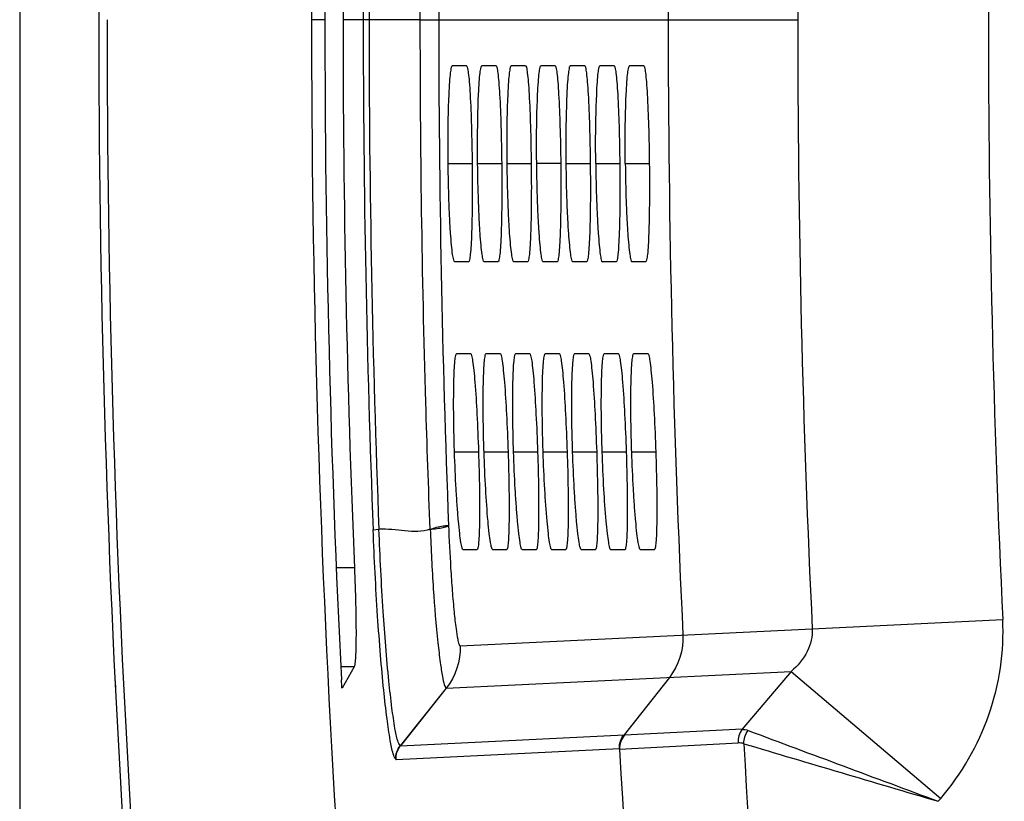
# Model space of a CAD drawing. Units: inches. Extents: x 0 to 17, y 0 to 11.
# Drawn here: x 6 to 6.6, y 8.2 to 8.7 of the extents above; entities that cross this region are included whole.
import ezdxf

# ---------------------------------------------------------------- set-up
doc = ezdxf.new("R2010")
doc.units = ezdxf.units.IN
doc.header["$LTSCALE"] = 0.935
doc.header["$MEASUREMENT"] = 0
doc.layers.get('0').update_dxf_attribs({"linetype": 'CONTINUOUS'})
doc.layers.add('02___PRT_ALL_AXES', color=7, linetype='CONTINUOUS')

msp = doc.modelspace()

# ---------------------------------------------------------------- linework, layer by layer
at = {"color": 9, "linetype": 'Continuous'}
for p, q in [((6.18066, 8.65306), (6.17314, 8.65306)), ((6.20557, 8.65306), (6.1909, 8.65306)), ((6.23445, 8.65306), (6.20557, 8.65306)), ((6.23445, 8.65306), (6.44707, 8.65306)), ((6.19732, 8.34409), (6.18711, 8.34409)), ((6.45529, 8.30982), (6.56264, 8.31496)), ((6.25687, 8.30013), (6.45529, 8.30982)), ((6.19717, 8.28836), (6.18962, 8.28836)), ((6.24911, 8.27622), (6.44345, 8.28571)), ((6.44345, 8.28571), (6.41575, 8.25309)), ((6.44345, 8.28571), (6.52771, 8.21417)), ((6.24901, 8.27627), (6.22313, 8.24383)), ((6.41575, 8.25309), (6.34953, 8.24986)), ((6.22077, 8.23605), (6.3466, 8.2422)), ((6.22322, 8.2437), (6.22313, 8.24383)), ((6.52631, 8.21251), (6.52771, 8.21417))]:
    msp.add_line(p, q, dxfattribs=at)
at = {"color": 7, "linetype": 'Continuous'}
for p, q in [((6.25262, 8.62732), (6.26036, 8.62732)), ((6.26925, 8.62732), (6.27699, 8.62732)), ((6.28589, 8.62732), (6.29363, 8.62732)), ((6.30253, 8.62732), (6.31026, 8.62732)), ((6.31916, 8.62732), (6.3269, 8.62732)), ((6.3358, 8.62732), (6.34353, 8.62732)), ((6.35243, 8.62732), (6.36017, 8.62732)), ((6.25012, 8.57195), (6.26366, 8.57195)), ((6.26676, 8.57195), (6.2803, 8.57195)), ((6.28339, 8.57195), (6.29694, 8.57195)), ((6.31357, 8.57195), (6.30003, 8.57195)), ((6.31666, 8.57195), (6.33021, 8.57195)), ((6.3333, 8.57195), (6.34684, 8.57195)), ((6.34994, 8.57195), (6.36348, 8.57195)), ((6.26158, 8.51659), (6.25384, 8.51659)), ((6.27822, 8.51659), (6.27048, 8.51659)), ((6.29485, 8.51659), (6.28712, 8.51659)), ((6.31149, 8.51659), (6.30375, 8.51659)), ((6.32813, 8.51659), (6.32039, 8.51659)), ((6.34477, 8.51659), (6.33703, 8.51659)), ((6.36141, 8.51659), (6.35367, 8.51659)), ((6.25498, 8.46492), (6.26272, 8.46492)), ((6.27162, 8.46492), (6.27936, 8.46492)), ((6.28826, 8.46492), (6.296, 8.46492)), ((6.3049, 8.46492), (6.31264, 8.46492)), ((6.32154, 8.46492), (6.32928, 8.46492)), ((6.33818, 8.46492), (6.34592, 8.46492)), ((6.35482, 8.46492), (6.36256, 8.46492)), ((6.2537, 8.40955), (6.26724, 8.40955)), ((6.27034, 8.40955), (6.28389, 8.40955)), ((6.28699, 8.40955), (6.30053, 8.40955)), ((6.30363, 8.40955), (6.31718, 8.40955)), ((6.32027, 8.40955), (6.33382, 8.40955)), ((6.33692, 8.40955), (6.35047, 8.40955)), ((6.35356, 8.40955), (6.36711, 8.40955)), ((6.20786, 8.36547), (6.21113, 8.36583)), ((6.26638, 8.35419), (6.25864, 8.35419)), ((6.28303, 8.35419), (6.27529, 8.35419)), ((6.29968, 8.35419), (6.29194, 8.35419)), ((6.31633, 8.35419), (6.30858, 8.35419)), ((6.33298, 8.35419), (6.32523, 8.35419)), ((6.34963, 8.35419), (6.34188, 8.35419)), ((6.36628, 8.35419), (6.35853, 8.35419)), ((6.19717, 8.28836), (6.19047, 8.27629)), ((6.06242, 8.28037), (6.06264, 8.27592)), ((6.37477, 8.28236), (6.34926, 8.25007)), ((6.24911, 8.27622), (6.22322, 8.2437)), ((6.06288, 8.27099), (6.06289, 8.27091)), ((6.22322, 8.2437), (6.34927, 8.25006)), ((6.34953, 8.24986), (6.34926, 8.25007)), ((6.34669, 8.24194), (6.41348, 8.24546)), ((6.3466, 8.2422), (6.34671, 8.24194)), ((6.22066, 8.23617), (6.22077, 8.23605))]:
    msp.add_line(p, q, dxfattribs=at)
for centre, radius, start, end in [((13.62704, 8.65294), 7.5738, 173.279874, 179.999042), ((13.63799, 8.65248), 7.46485, 173.280295, 179.995545), ((13.63276, 8.65283), 7.45209, 177.136091, 179.998232), ((13.6288, 8.65291), 7.25468, 177.25882, 179.99881), ((13.6286, 8.65292), 7.18152, 177.259413, 179.998891), ((13.63241, 8.65284), 7.44152, 177.618387, 179.998266), ((13.62704, 8.65319), 7.5738, 180.000958, 186.720126), ((13.63799, 8.65364), 7.46485, 180.004455, 186.719705), ((13.63276, 8.65329), 7.45209, 180.001768, 182.863909), ((13.63241, 8.65329), 7.44152, 180.001727, 182.381348), ((13.6288, 8.65321), 7.25468, 180.00119, 182.74118), ((13.63048, 8.65316), 7.29537, 183.231366, 186.718272)]:
    msp.add_arc(centre, radius, start, end, dxfattribs=at)
at = {"color": 9, "linetype": 'Continuous'}
for centre, radius, start, end in [((13.62685, 8.65296), 7.0723, 177.259061, 179.999199), ((13.63166, 8.65286), 7.42937, 177.779956, 179.998417), ((13.62254, 8.65305), 7.41698, 177.780448, 179.999899), ((13.62912, 8.6529), 7.38428, 177.784299, 179.998704), ((13.63364, 8.65354), 7.57572, 180.003572, 186.7168), ((13.63166, 8.65327), 7.42937, 180.001583, 182.220044), ((13.62254, 8.65308), 7.41698, 180.000101, 182.219552), ((13.62912, 8.65323), 7.38428, 180.001304, 182.21444), ((13.6286, 8.6532), 7.18152, 180.001108, 182.740587), ((13.6271, 8.65317), 7.07255, 180.000849, 182.740891), ((22.41516, 51.00033), 45.64267, 249.484517, 249.627993), ((13.63058, 8.65317), 7.2254, 183.238452, 186.297694), ((16.06747, 40.60458), 33.76803, 253.393593, 253.587539)]:
    msp.add_arc(centre, radius, start, end, dxfattribs=at)
at = {"color": 7, "linetype": 'Continuous'}
for points, knots in [([(6.23445, 8.65306), (6.23445, 8.67708), (6.2349, 8.77284), (6.23714, 8.86859), (6.24002, 8.94028)], [0, 0, 0, 0, 0.250784, 1, 1, 1, 1]), ([(6.24002, 8.36584), (6.23907, 8.38963), (6.23575, 8.48534), (6.23445, 8.58111), (6.23445, 8.65306)], [0, 0, 0, 0, 0.248612, 1, 1, 1, 1]), ([(6.25064, 8.61113), (6.25075, 8.61343), (6.25098, 8.61737), (6.2514, 8.62258), (6.25188, 8.62545), (6.25225, 8.62717), (6.25262, 8.62732)], [0, 0, 0, 0, 0.419693, 0.732229, 0.927019, 1, 1, 1, 1]), ([(6.26036, 8.62732), (6.26069, 8.62711), (6.26116, 8.62554), (6.26158, 8.62253), (6.26209, 8.61739), (6.26274, 8.60745), (6.26333, 8.59207), (6.26358, 8.57902), (6.26366, 8.57195)], [0, 0, 0, 0, 0.021466, 0.079134, 0.17152, 0.295597, 0.618896, 1, 1, 1, 1]), ([(6.26728, 8.61113), (6.26739, 8.61343), (6.26761, 8.61737), (6.26804, 8.62258), (6.26851, 8.62545), (6.26888, 8.62717), (6.26925, 8.62732)], [0, 0, 0, 0, 0.419693, 0.732229, 0.927019, 1, 1, 1, 1]), ([(6.27699, 8.62732), (6.27733, 8.62711), (6.27779, 8.62554), (6.27822, 8.62252), (6.27873, 8.61739), (6.27937, 8.60745), (6.27997, 8.59207), (6.28021, 8.57902), (6.2803, 8.57195)], [0, 0, 0, 0, 0.021466, 0.079134, 0.17152, 0.295597, 0.618896, 1, 1, 1, 1]), ([(6.28392, 8.61113), (6.28403, 8.61343), (6.28425, 8.61737), (6.28467, 8.62258), (6.28515, 8.62545), (6.28552, 8.62717), (6.28589, 8.62732)], [0, 0, 0, 0, 0.419694, 0.732229, 0.92702, 1, 1, 1, 1]), ([(6.29363, 8.62732), (6.29396, 8.62711), (6.29443, 8.62554), (6.29485, 8.62252), (6.29536, 8.61739), (6.29601, 8.60745), (6.29661, 8.59207), (6.29685, 8.57902), (6.29693, 8.57195)], [0, 0, 0, 0, 0.021466, 0.079134, 0.171521, 0.295597, 0.618897, 1, 1, 1, 1]), ([(6.30055, 8.61113), (6.30066, 8.61342), (6.30088, 8.61737), (6.30131, 8.62258), (6.30178, 8.62545), (6.30215, 8.62717), (6.30253, 8.62732)], [0, 0, 0, 0, 0.419694, 0.73223, 0.92702, 1, 1, 1, 1]), ([(6.31026, 8.62732), (6.3106, 8.62711), (6.31106, 8.62554), (6.31149, 8.62252), (6.312, 8.61739), (6.31264, 8.60745), (6.31324, 8.59207), (6.31349, 8.57902), (6.31357, 8.57195)], [0, 0, 0, 0, 0.021466, 0.079134, 0.171521, 0.295597, 0.618897, 1, 1, 1, 1]), ([(6.31719, 8.61113), (6.3173, 8.61342), (6.31752, 8.61737), (6.31794, 8.62258), (6.31842, 8.62545), (6.31879, 8.62717), (6.31916, 8.62732)], [0, 0, 0, 0, 0.419694, 0.73223, 0.92702, 1, 1, 1, 1]), ([(6.3269, 8.62732), (6.32723, 8.62711), (6.3277, 8.62554), (6.32812, 8.62252), (6.32863, 8.61739), (6.32928, 8.60745), (6.32988, 8.59207), (6.33012, 8.57902), (6.33021, 8.57195)], [0, 0, 0, 0, 0.021466, 0.079134, 0.171521, 0.295598, 0.618897, 1, 1, 1, 1]), ([(6.33382, 8.61113), (6.33393, 8.61342), (6.33416, 8.61737), (6.33458, 8.62258), (6.33505, 8.62544), (6.33542, 8.62717), (6.3358, 8.62732)], [0, 0, 0, 0, 0.419694, 0.73223, 0.92702, 1, 1, 1, 1]), ([(6.34353, 8.62732), (6.34387, 8.62711), (6.34434, 8.62554), (6.34476, 8.62252), (6.34527, 8.61739), (6.34591, 8.60745), (6.34651, 8.59207), (6.34676, 8.57902), (6.34684, 8.57195)], [0, 0, 0, 0, 0.021466, 0.079134, 0.171521, 0.295598, 0.618897, 1, 1, 1, 1]), ([(6.35046, 8.61113), (6.35057, 8.61342), (6.35079, 8.61737), (6.35121, 8.62258), (6.35169, 8.62544), (6.35206, 8.62717), (6.35243, 8.62732)], [0, 0, 0, 0, 0.419694, 0.73223, 0.92702, 1, 1, 1, 1]), ([(6.36017, 8.62732), (6.36051, 8.62711), (6.36097, 8.62554), (6.36139, 8.62252), (6.3619, 8.61739), (6.36255, 8.60745), (6.36315, 8.59207), (6.36339, 8.57902), (6.36348, 8.57195)], [0, 0, 0, 0, 0.021466, 0.079134, 0.171521, 0.295598, 0.618897, 1, 1, 1, 1]), ([(6.25012, 8.57195), (6.25009, 8.57556), (6.25, 8.58862), (6.25023, 8.60168), (6.25064, 8.61113)], [0, 0, 0, 0, 0.275882, 1, 1, 1, 1]), ([(6.26676, 8.57195), (6.26672, 8.57556), (6.26664, 8.58862), (6.26687, 8.60168), (6.26728, 8.61113)], [0, 0, 0, 0, 0.275882, 1, 1, 1, 1]), ([(6.28339, 8.57195), (6.28336, 8.57556), (6.28328, 8.58862), (6.2835, 8.60168), (6.28392, 8.61113)], [0, 0, 0, 0, 0.275882, 1, 1, 1, 1]), ([(6.30003, 8.57195), (6.29999, 8.57556), (6.29991, 8.58862), (6.30014, 8.60168), (6.30055, 8.61113)], [0, 0, 0, 0, 0.275882, 1, 1, 1, 1]), ([(6.31666, 8.57195), (6.31663, 8.57556), (6.31655, 8.58862), (6.31677, 8.60168), (6.31719, 8.61113)], [0, 0, 0, 0, 0.275882, 1, 1, 1, 1]), ([(6.3333, 8.57195), (6.33327, 8.57556), (6.33318, 8.58862), (6.33341, 8.60168), (6.33382, 8.61113)], [0, 0, 0, 0, 0.275882, 1, 1, 1, 1]), ([(6.34994, 8.57195), (6.3499, 8.57556), (6.34982, 8.58862), (6.35004, 8.60168), (6.35046, 8.61113)], [0, 0, 0, 0, 0.275882, 1, 1, 1, 1]), ([(6.25384, 8.51659), (6.25346, 8.51673), (6.25306, 8.51846), (6.25252, 8.52133), (6.25198, 8.52654), (6.25144, 8.53328), (6.25097, 8.54158), (6.25042, 8.55462), (6.2502, 8.56489), (6.25012, 8.57195)], [0, 0, 0, 0, 0.021676, 0.079389, 0.171822, 0.295925, 0.44695, 0.619121, 1, 1, 1, 1]), ([(6.26366, 8.57195), (6.26373, 8.56489), (6.26377, 8.55463), (6.2636, 8.54159), (6.26339, 8.53328), (6.26308, 8.52655), (6.26273, 8.52133), (6.26229, 8.51848), (6.26195, 8.51673), (6.26158, 8.51659)], [0, 0, 0, 0, 0.381302, 0.553615, 0.704726, 0.828837, 0.92114, 0.978602, 1, 1, 1, 1]), ([(6.27048, 8.51659), (6.2701, 8.51673), (6.2697, 8.51846), (6.26916, 8.52133), (6.26862, 8.52654), (6.26808, 8.53328), (6.26761, 8.54158), (6.26706, 8.55462), (6.26684, 8.56489), (6.26676, 8.57195)], [0, 0, 0, 0, 0.021673, 0.079393, 0.17182, 0.295927, 0.44695, 0.619121, 1, 1, 1, 1]), ([(6.2803, 8.57195), (6.28036, 8.56489), (6.28041, 8.55463), (6.28024, 8.54159), (6.28003, 8.53328), (6.27972, 8.52655), (6.27937, 8.52133), (6.27893, 8.51848), (6.27859, 8.51673), (6.27822, 8.51659)], [0, 0, 0, 0, 0.381303, 0.553616, 0.704727, 0.828838, 0.921141, 0.978602, 1, 1, 1, 1]), ([(6.28712, 8.51659), (6.28674, 8.51673), (6.28634, 8.51846), (6.28579, 8.52133), (6.28525, 8.52654), (6.28472, 8.53327), (6.28424, 8.54158), (6.2837, 8.55462), (6.28348, 8.56489), (6.28339, 8.57195)], [0, 0, 0, 0, 0.021677, 0.07939, 0.171823, 0.295927, 0.446952, 0.619122, 1, 1, 1, 1]), ([(6.29693, 8.57195), (6.297, 8.56489), (6.29705, 8.55463), (6.29688, 8.54159), (6.29667, 8.53328), (6.29636, 8.52655), (6.296, 8.52133), (6.29557, 8.51848), (6.29523, 8.51673), (6.29485, 8.51659)], [0, 0, 0, 0, 0.381303, 0.553616, 0.704727, 0.828839, 0.921141, 0.978603, 1, 1, 1, 1]), ([(6.30375, 8.51659), (6.30338, 8.51673), (6.30297, 8.51845), (6.30243, 8.52133), (6.30189, 8.52654), (6.30136, 8.53327), (6.30088, 8.54158), (6.30033, 8.55462), (6.30011, 8.56489), (6.30003, 8.57195)], [0, 0, 0, 0, 0.021674, 0.079395, 0.171821, 0.295929, 0.446952, 0.619122, 1, 1, 1, 1]), ([(6.31357, 8.57195), (6.31363, 8.56489), (6.31368, 8.55463), (6.31351, 8.54159), (6.3133, 8.53328), (6.31299, 8.52655), (6.31264, 8.52133), (6.3122, 8.51848), (6.31186, 8.51673), (6.31149, 8.51659)], [0, 0, 0, 0, 0.381303, 0.553617, 0.704728, 0.828839, 0.921142, 0.978603, 1, 1, 1, 1]), ([(6.32039, 8.51659), (6.32002, 8.51673), (6.31961, 8.51846), (6.31907, 8.52133), (6.31853, 8.52654), (6.31799, 8.53327), (6.31752, 8.54158), (6.31697, 8.55462), (6.31675, 8.56489), (6.31666, 8.57195)], [0, 0, 0, 0, 0.021678, 0.079392, 0.171825, 0.295929, 0.446954, 0.619123, 1, 1, 1, 1]), ([(6.33021, 8.57195), (6.33027, 8.56489), (6.33032, 8.55463), (6.33015, 8.54159), (6.32994, 8.53328), (6.32963, 8.52655), (6.32928, 8.52133), (6.32884, 8.51848), (6.3285, 8.51673), (6.32813, 8.51659)], [0, 0, 0, 0, 0.381304, 0.553617, 0.704729, 0.82884, 0.921142, 0.978603, 1, 1, 1, 1]), ([(6.3333, 8.57195), (6.33339, 8.56488), (6.33361, 8.55461), (6.33416, 8.54157), (6.33463, 8.53326), (6.33517, 8.52653), (6.3357, 8.52133), (6.33625, 8.51845), (6.33665, 8.51673), (6.33703, 8.51659)], [0, 0, 0, 0, 0.381117, 0.553321, 0.704279, 0.828264, 0.920684, 0.978281, 1, 1, 1, 1]), ([(6.34684, 8.57195), (6.34691, 8.56489), (6.34696, 8.55463), (6.34679, 8.54159), (6.34658, 8.53328), (6.34627, 8.52655), (6.34592, 8.52133), (6.34548, 8.51848), (6.34514, 8.51673), (6.34477, 8.51659)], [0, 0, 0, 0, 0.381304, 0.553618, 0.704729, 0.828841, 0.921143, 0.978604, 1, 1, 1, 1]), ([(6.34994, 8.57195), (6.35002, 8.56488), (6.35024, 8.55461), (6.35079, 8.54157), (6.35127, 8.53326), (6.35181, 8.52653), (6.35234, 8.52133), (6.35289, 8.51846), (6.35329, 8.51673), (6.35367, 8.51659)], [0, 0, 0, 0, 0.381115, 0.553319, 0.704277, 0.828262, 0.920682, 0.978281, 1, 1, 1, 1]), ([(6.36348, 8.57195), (6.36354, 8.56489), (6.36359, 8.55463), (6.36342, 8.54159), (6.36321, 8.53328), (6.36291, 8.52655), (6.36256, 8.52133), (6.36212, 8.51848), (6.36178, 8.51673), (6.36141, 8.51659)], [0, 0, 0, 0, 0.381304, 0.553619, 0.70473, 0.828842, 0.921144, 0.978604, 1, 1, 1, 1]), ([(6.25336, 8.44872), (6.25342, 8.45102), (6.25356, 8.45496), (6.25386, 8.46018), (6.25428, 8.46303), (6.25461, 8.46478), (6.25498, 8.46492)], [0, 0, 0, 0, 0.420303, 0.732996, 0.927523, 1, 1, 1, 1]), ([(6.26272, 8.46492), (6.26305, 8.46469), (6.26358, 8.46317), (6.26403, 8.46011), (6.26468, 8.455), (6.26553, 8.44505), (6.26648, 8.42968), (6.267, 8.41662), (6.26724, 8.40955)], [0, 0, 0, 0, 0.021514, 0.07954, 0.171807, 0.295937, 0.619101, 1, 1, 1, 1]), ([(6.27, 8.44872), (6.27006, 8.45101), (6.2702, 8.45496), (6.2705, 8.46018), (6.27092, 8.46303), (6.27125, 8.46478), (6.27162, 8.46492)], [0, 0, 0, 0, 0.420303, 0.732997, 0.927526, 1, 1, 1, 1]), ([(6.27936, 8.46492), (6.27969, 8.46469), (6.28022, 8.46317), (6.28068, 8.46011), (6.28132, 8.455), (6.28217, 8.44505), (6.28312, 8.42968), (6.28365, 8.41662), (6.28389, 8.40955)], [0, 0, 0, 0, 0.021515, 0.079541, 0.171808, 0.295939, 0.619103, 1, 1, 1, 1]), ([(6.28664, 8.44872), (6.2867, 8.45102), (6.28684, 8.45496), (6.28715, 8.46018), (6.28756, 8.46303), (6.28789, 8.46478), (6.28826, 8.46492)], [0, 0, 0, 0, 0.420306, 0.733, 0.927526, 1, 1, 1, 1]), ([(6.296, 8.46492), (6.29633, 8.46469), (6.29686, 8.46317), (6.29732, 8.46011), (6.29796, 8.455), (6.29881, 8.44505), (6.29976, 8.42968), (6.30029, 8.41662), (6.30053, 8.40955)], [0, 0, 0, 0, 0.021515, 0.079542, 0.171809, 0.29594, 0.619103, 1, 1, 1, 1]), ([(6.30328, 8.44872), (6.30334, 8.45101), (6.30348, 8.45496), (6.30379, 8.46018), (6.3042, 8.46302), (6.30453, 8.46478), (6.3049, 8.46492)], [0, 0, 0, 0, 0.420306, 0.733001, 0.927528, 1, 1, 1, 1]), ([(6.31264, 8.46492), (6.31297, 8.46469), (6.3135, 8.46317), (6.31396, 8.46011), (6.3146, 8.455), (6.31546, 8.44505), (6.3164, 8.42968), (6.31693, 8.41662), (6.31718, 8.40955)], [0, 0, 0, 0, 0.021516, 0.079543, 0.171811, 0.295942, 0.619104, 1, 1, 1, 1]), ([(6.31992, 8.44872), (6.31998, 8.45102), (6.32012, 8.45496), (6.32043, 8.46018), (6.32084, 8.46303), (6.32117, 8.46478), (6.32154, 8.46492)], [0, 0, 0, 0, 0.420309, 0.733004, 0.927529, 1, 1, 1, 1]), ([(6.32928, 8.46492), (6.32961, 8.46469), (6.33014, 8.46317), (6.3306, 8.46011), (6.33124, 8.455), (6.3321, 8.44505), (6.33305, 8.42968), (6.33358, 8.41662), (6.33382, 8.40955)], [0, 0, 0, 0, 0.021516, 0.079544, 0.171812, 0.295943, 0.619105, 1, 1, 1, 1]), ([(6.33657, 8.44872), (6.33663, 8.45101), (6.33676, 8.45496), (6.33707, 8.46018), (6.33748, 8.46302), (6.33781, 8.46478), (6.33818, 8.46492)], [0, 0, 0, 0, 0.420309, 0.733005, 0.927531, 1, 1, 1, 1]), ([(6.34592, 8.46492), (6.34625, 8.46469), (6.34678, 8.46317), (6.34724, 8.46011), (6.34788, 8.455), (6.34874, 8.44505), (6.34969, 8.42968), (6.35022, 8.41662), (6.35047, 8.40955)], [0, 0, 0, 0, 0.021517, 0.079545, 0.171813, 0.295944, 0.619107, 1, 1, 1, 1]), ([(6.35321, 8.44872), (6.35327, 8.45102), (6.3534, 8.45496), (6.35371, 8.46018), (6.35412, 8.46303), (6.35445, 8.46478), (6.35482, 8.46492)], [0, 0, 0, 0, 0.420313, 0.733008, 0.927531, 1, 1, 1, 1]), ([(6.36256, 8.46492), (6.36289, 8.46469), (6.36342, 8.46317), (6.36388, 8.46011), (6.36453, 8.455), (6.36538, 8.44505), (6.36633, 8.42968), (6.36687, 8.41662), (6.36711, 8.40955)], [0, 0, 0, 0, 0.021517, 0.079546, 0.171814, 0.295946, 0.619107, 1, 1, 1, 1]), ([(6.2537, 8.40955), (6.25359, 8.41315), (6.25321, 8.42621), (6.25316, 8.43927), (6.25336, 8.44872)], [0, 0, 0, 0, 0.275893, 1, 1, 1, 1]), ([(6.27034, 8.40955), (6.27023, 8.41315), (6.26985, 8.4262), (6.2698, 8.43927), (6.27, 8.44872)], [0, 0, 0, 0, 0.275886, 1, 1, 1, 1]), ([(6.28699, 8.40955), (6.28687, 8.41315), (6.2865, 8.42621), (6.28644, 8.43927), (6.28664, 8.44872)], [0, 0, 0, 0, 0.275893, 1, 1, 1, 1]), ([(6.30363, 8.40955), (6.30352, 8.41315), (6.30314, 8.4262), (6.30309, 8.43927), (6.30328, 8.44872)], [0, 0, 0, 0, 0.275886, 1, 1, 1, 1]), ([(6.32027, 8.40955), (6.32016, 8.41315), (6.31978, 8.42621), (6.31973, 8.43927), (6.31992, 8.44872)], [0, 0, 0, 0, 0.275893, 1, 1, 1, 1]), ([(6.33692, 8.40955), (6.33681, 8.41315), (6.33643, 8.4262), (6.33637, 8.43927), (6.33657, 8.44872)], [0, 0, 0, 0, 0.275886, 1, 1, 1, 1]), ([(6.35356, 8.40955), (6.35345, 8.41315), (6.35307, 8.4262), (6.35301, 8.43927), (6.35321, 8.44872)], [0, 0, 0, 0, 0.275893, 1, 1, 1, 1]), ([(6.25864, 8.35419), (6.25828, 8.35437), (6.25779, 8.35599), (6.25722, 8.35896), (6.25655, 8.36412), (6.25588, 8.37088), (6.25522, 8.37918), (6.25438, 8.39222), (6.25394, 8.40248), (6.2537, 8.40955)], [0, 0, 0, 0, 0.021799, 0.079759, 0.172324, 0.296451, 0.447412, 0.619459, 1, 1, 1, 1]), ([(6.26724, 8.40955), (6.26746, 8.40249), (6.26774, 8.39224), (6.26786, 8.3792), (6.26783, 8.37089), (6.26767, 8.36415), (6.26743, 8.35893), (6.26706, 8.35608), (6.26675, 8.35433), (6.26638, 8.35419)], [0, 0, 0, 0, 0.381494, 0.553898, 0.705074, 0.8292, 0.921446, 0.978777, 1, 1, 1, 1]), ([(6.27529, 8.35419), (6.27494, 8.35439), (6.27443, 8.35597), (6.27388, 8.35897), (6.2732, 8.36411), (6.27221, 8.37405), (6.27115, 8.38943), (6.27058, 8.40248), (6.27034, 8.40955)], [0, 0, 0, 0, 0.021756, 0.079741, 0.172301, 0.296399, 0.619427, 1, 1, 1, 1]), ([(6.28389, 8.40955), (6.28411, 8.40249), (6.28438, 8.39224), (6.2845, 8.3792), (6.28447, 8.37089), (6.28432, 8.36415), (6.28407, 8.35893), (6.2837, 8.35608), (6.2834, 8.35433), (6.28303, 8.35419)], [0, 0, 0, 0, 0.381495, 0.553899, 0.705075, 0.829201, 0.921447, 0.978777, 1, 1, 1, 1]), ([(6.29194, 8.35419), (6.29158, 8.35437), (6.29109, 8.35599), (6.29052, 8.35896), (6.28985, 8.36412), (6.28917, 8.37088), (6.28851, 8.37918), (6.28767, 8.39222), (6.28723, 8.40248), (6.28699, 8.40955)], [0, 0, 0, 0, 0.0218, 0.079762, 0.172329, 0.296456, 0.447417, 0.619462, 1, 1, 1, 1]), ([(6.30053, 8.40955), (6.30075, 8.40249), (6.30103, 8.39224), (6.30115, 8.3792), (6.30112, 8.37089), (6.30096, 8.36415), (6.30072, 8.35893), (6.30035, 8.35608), (6.30005, 8.35433), (6.29968, 8.35419)], [0, 0, 0, 0, 0.381496, 0.5539, 0.705077, 0.829202, 0.921448, 0.978778, 1, 1, 1, 1]), ([(6.30858, 8.35419), (6.30823, 8.35439), (6.30773, 8.35597), (6.30718, 8.35897), (6.30649, 8.36411), (6.30551, 8.37405), (6.30444, 8.38942), (6.30387, 8.40248), (6.30363, 8.40955)], [0, 0, 0, 0, 0.021786, 0.079686, 0.172266, 0.296273, 0.619326, 1, 1, 1, 1]), ([(6.31718, 8.40955), (6.3174, 8.40249), (6.31768, 8.39224), (6.3178, 8.3792), (6.31777, 8.37089), (6.31761, 8.36415), (6.31737, 8.35893), (6.317, 8.35608), (6.3167, 8.35433), (6.31633, 8.35419)], [0, 0, 0, 0, 0.381496, 0.553901, 0.705078, 0.829204, 0.921449, 0.978779, 1, 1, 1, 1]), ([(6.32523, 8.35419), (6.32487, 8.35437), (6.32439, 8.35599), (6.32382, 8.35896), (6.32314, 8.36412), (6.32247, 8.37088), (6.3218, 8.37918), (6.32096, 8.39222), (6.32052, 8.40248), (6.32027, 8.40955)], [0, 0, 0, 0, 0.021802, 0.079765, 0.172333, 0.296461, 0.447421, 0.619466, 1, 1, 1, 1]), ([(6.33382, 8.40955), (6.33404, 8.40249), (6.33432, 8.39224), (6.33444, 8.3792), (6.33442, 8.37089), (6.33426, 8.36415), (6.33402, 8.35893), (6.33365, 8.35608), (6.33334, 8.35433), (6.33298, 8.35419)], [0, 0, 0, 0, 0.381497, 0.553902, 0.705079, 0.829205, 0.92145, 0.97878, 1, 1, 1, 1]), ([(6.34188, 8.35419), (6.34153, 8.35439), (6.34102, 8.35597), (6.34047, 8.35897), (6.33979, 8.36411), (6.3388, 8.37405), (6.33773, 8.38942), (6.33716, 8.40248), (6.33692, 8.40955)], [0, 0, 0, 0, 0.021787, 0.07969, 0.172271, 0.296278, 0.619329, 1, 1, 1, 1]), ([(6.35047, 8.40955), (6.35069, 8.40249), (6.35097, 8.39224), (6.35109, 8.3792), (6.35106, 8.37089), (6.35091, 8.36415), (6.35067, 8.35893), (6.3503, 8.35608), (6.34999, 8.35433), (6.34963, 8.35419)], [0, 0, 0, 0, 0.381498, 0.553903, 0.70508, 0.829207, 0.921452, 0.97878, 1, 1, 1, 1]), ([(6.35853, 8.35419), (6.35817, 8.35437), (6.35769, 8.35599), (6.35712, 8.35896), (6.35644, 8.36412), (6.35576, 8.37088), (6.3551, 8.37918), (6.35425, 8.39222), (6.35381, 8.40248), (6.35356, 8.40955)], [0, 0, 0, 0, 0.021804, 0.079769, 0.172338, 0.296466, 0.447426, 0.619469, 1, 1, 1, 1]), ([(6.36711, 8.40955), (6.36733, 8.40249), (6.36761, 8.39224), (6.36774, 8.3792), (6.36771, 8.37089), (6.36756, 8.36415), (6.36732, 8.35893), (6.36695, 8.35608), (6.36664, 8.35433), (6.36628, 8.35419)], [0, 0, 0, 0, 0.381498, 0.553904, 0.705082, 0.829208, 0.921453, 0.978781, 1, 1, 1, 1]), ([(6.24002, 8.36584), (6.24047, 8.35462), (6.24158, 8.33328), (6.24351, 8.30821), (6.24553, 8.29178), (6.24668, 8.28387), (6.2476, 8.27901), (6.24851, 8.27682), (6.24901, 8.27627)], [0, 0, 0, 0, 0.373175, 0.710167, 0.834902, 0.923526, 0.975304, 1, 1, 1, 1]), ([(6.19732, 8.34409), (6.1976, 8.33733), (6.19803, 8.32473), (6.19827, 8.30979), (6.19817, 8.29983), (6.19803, 8.29445), (6.19768, 8.29083), (6.19748, 8.28891), (6.19717, 8.28836)], [0, 0, 0, 0, 0.363663, 0.677736, 0.802449, 0.899599, 0.966038, 1, 1, 1, 1]), ([(6.19047, 8.27629), (6.19027, 8.27593), (6.19019, 8.27929), (6.19003, 8.2798), (6.18997, 8.28096)], [0, 0, 0, 0, 0.263523, 1, 1, 1, 1])]:
    msp.add_open_spline(points, degree=3, knots=knots, dxfattribs=at)
at = {"color": 9, "linetype": 'Continuous'}
for points in [[(6.24002, 8.36584), (6.23088, 8.36284), (6.22075, 8.36635), (6.21114, 8.36583)], [(6.25687, 8.30013), (6.25725, 8.29176), (6.25433, 8.28277), (6.24911, 8.27622)], [(6.41575, 8.25309), (6.41416, 8.25097), (6.41334, 8.24811), (6.41348, 8.24546)], [(6.41575, 8.25309), (6.41693, 8.25309), (6.41811, 8.25285), (6.41921, 8.25244)], [(6.41672, 8.245), (6.41669, 8.24761), (6.41762, 8.25036), (6.41921, 8.25244)], [(6.41672, 8.245), (6.41569, 8.24534), (6.41457, 8.24551), (6.41348, 8.24546)], [(6.22066, 8.23617), (6.22051, 8.23885), (6.22145, 8.24174), (6.22313, 8.24383)]]:
    msp.add_open_spline(points, degree=3, dxfattribs=at)
for points, knots in [([(6.24002, 8.36584), (6.2424, 8.36663), (6.24555, 8.36757), (6.24899, 8.3679), (6.25007, 8.36804), (6.25036, 8.3679)], [0, 0, 0, 0, 0.710172, 0.909723, 1, 1, 1, 1]), ([(6.24002, 8.36584), (6.24248, 8.3661), (6.24572, 8.36645), (6.24903, 8.36732), (6.25015, 8.36763), (6.25036, 8.3679)], [0, 0, 0, 0, 0.698734, 0.901668, 1, 1, 1, 1]), ([(6.25036, 8.3679), (6.25067, 8.35991), (6.25126, 8.34762), (6.25238, 8.3314), (6.25337, 8.31992), (6.25433, 8.31098), (6.25531, 8.30459), (6.25593, 8.3018), (6.25654, 8.30012), (6.25687, 8.30013)], [0, 0, 0, 0, 0.351234, 0.539801, 0.715073, 0.854591, 0.94126, 0.985289, 1, 1, 1, 1]), ([(6.22066, 8.23619), (6.21993, 8.23703), (6.21854, 8.24062), (6.21723, 8.24831), (6.21542, 8.26035), (6.21367, 8.27634), (6.21192, 8.29565), (6.2097, 8.32572), (6.20851, 8.34929), (6.20786, 8.36547)], [0, 0, 0, 0, 0.025707, 0.085919, 0.180658, 0.305526, 0.456647, 0.62703, 1, 1, 1, 1]), ([(6.22313, 8.24383), (6.22249, 8.24464), (6.22114, 8.24787), (6.21991, 8.25506), (6.21824, 8.26627), (6.21583, 8.28826), (6.21316, 8.32183), (6.21178, 8.35041), (6.21114, 8.36583)], [0, 0, 0, 0, 0.025316, 0.083452, 0.178073, 0.301848, 0.623341, 1, 1, 1, 1]), ([(6.52771, 8.21417), (6.53945, 8.22799), (6.55813, 8.26009), (6.56351, 8.29692), (6.56264, 8.31496)], [0, 0, 0, 0, 0.50113, 1, 1, 1, 1]), ([(6.45529, 8.30982), (6.4555, 8.30547), (6.45328, 8.29606), (6.44712, 8.28886), (6.44345, 8.28571)], [0, 0, 0, 0, 0.474047, 1, 1, 1, 1]), ([(6.24903, 8.27627), (6.24904, 8.27626), (6.24907, 8.27624), (6.2491, 8.27623), (6.24911, 8.27622)], [0, 0, 0, 0, 0.534263, 1, 1, 1, 1])]:
    msp.add_open_spline(points, degree=3, knots=knots, dxfattribs=at)
at = {"color": 7, "linetype": 'Continuous'}
for points in [[(6.38242, 8.30626), (6.38282, 8.29791), (6.37996, 8.28892), (6.37477, 8.28236)], [(6.3466, 8.2422), (6.34647, 8.24496), (6.34749, 8.24795), (6.34927, 8.25006)], [(6.34953, 8.24986), (6.34773, 8.24771), (6.34662, 8.24474), (6.34669, 8.24194)], [(6.22077, 8.23605), (6.2207, 8.23741), (6.22088, 8.2388), (6.22129, 8.2401)], [(6.22129, 8.2401), (6.2217, 8.24139), (6.22237, 8.24263), (6.22322, 8.2437)]]:
    msp.add_open_spline(points, degree=3, dxfattribs=at)
at = {"layer": '02___PRT_ALL_AXES', "color": 7, "linetype": 'Continuous'}
msp.add_line((6.00872, 9.84838), (6.00872, 7.45775), dxfattribs=at)

doc.saveas('drawing.dxf')
